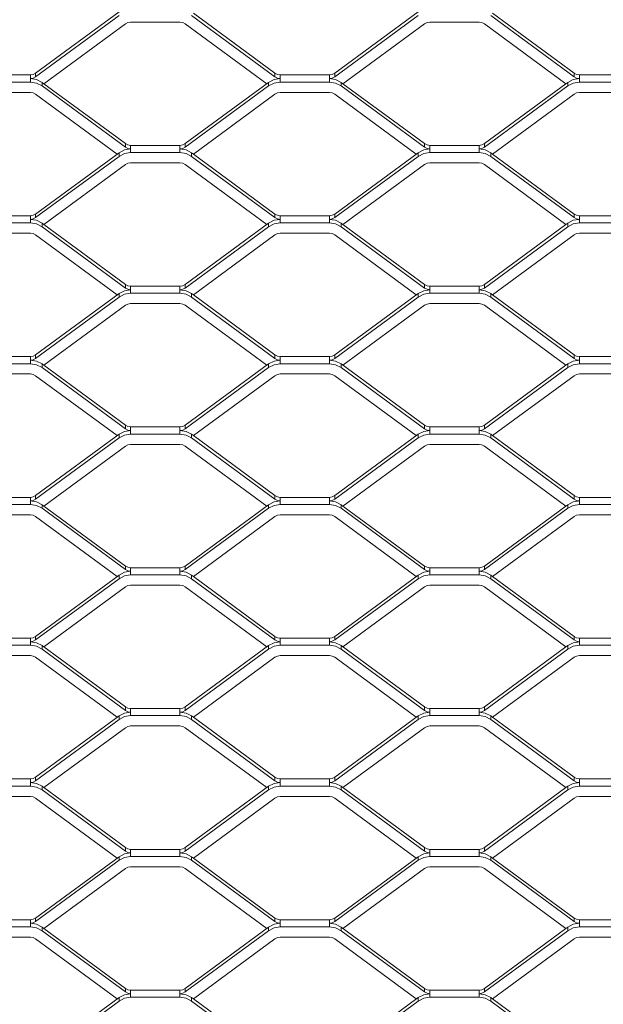
# Model space of a CAD drawing. Units: millimetres. Extents: x -212 to 13929, y 245 to 7156.
# Drawn here: x 12067 to 12233, y 1795 to 2075 of the extents above; entities that cross this region are included whole.
import ezdxf

# ---------------------------------------------------------------- set-up
doc = ezdxf.new("R2010")
doc.units = ezdxf.units.MM
doc.header["$LTSCALE"] = 10
doc.header["$PDSIZE"] = -1
for name, color, linetype, lineweight in [('VELOPA-DIM', 2, 'Continuous', 15), ('VELOPA-Dun', 6, 'Continuous', 5), ('VELOPA-FIG25', 4, 'Continuous', 25)]:
    doc.layers.add(name, color=color, linetype=linetype, lineweight=lineweight)
doc.styles.add('2-5TXT', font='arial.ttf')
doc.dimstyles.new('VELOPA', dxfattribs={"dimscale": 0, "dimtxt": 2.5, "dimasz": 2, "dimexe": 1, "dimexo": 1, "dimgap": 1, "dimtad": 1, "dimdec": 0, "dimdsep": 46, "dimtxsty": '2-5TXT', "dimcen": 8, "dimadec": 1, "dimazin": 0, "dimtfac": 1, "dimtdec": 0, "dimtmove": 0, "dimatfit": 3, "dimfxl": 1, "dimtolj": 1, "dimtzin": 0, "dimarcsym": 0})

# ---------------------------------------------------------------- blocks, each defined once
blk = doc.blocks.new('*D9')
at = {"layer": 'DEFPOINTS', "color": 0, "transparency": 16777216}
for p in [(11292.28, 3537.44), (13142.84, 1067.57), (13525.38, 1067.57)]:
    blk.add_point(p, dxfattribs=at)
at = {"layer": 'VELOPA-DIM', "color": 0, "lineweight": -2, "transparency": 16777216}
for p, q in [((11322.28, 3537.44), (13555.38, 3537.44)), ((13525.38, 3477.44), (13525.38, 1127.57)), ((13172.84, 1067.57), (13555.38, 1067.57))]:
    blk.add_line(p, q, dxfattribs=at)
at = {"layer": 'VELOPA-DIM', "color": 0, "transparency": 16777216}
for points in [[(13515.38, 3477.44), (13535.38, 3477.44), (13525.38, 3537.44)], [(13515.38, 1127.57), (13535.38, 1127.57), (13525.38, 1067.57)]]:
    blk.add_solid(points, dxfattribs=at)
at = {"layer": 'VELOPA-DIM', "color": 0, "transparency": 16777216, "insert": (13457.09, 2302.5), "char_height": 75, "attachment_point": 5, "rotation": 90, "style": '2-5TXT'}
blk.add_mtext('\\A1;%%P2450', dxfattribs=at)
blk = doc.blocks.new('*D10')
at = {"layer": 'DEFPOINTS', "color": 0, "transparency": 16777216}
for p in [(10609.96, 2497.04), (13379.84, 1761.92), (13379.84, 858.25)]:
    blk.add_point(p, dxfattribs=at)
at = {"layer": 'VELOPA-DIM', "color": 0, "lineweight": -2, "transparency": 16777216}
for p, q in [((10609.96, 2467.04), (10609.96, 828.25)), ((13379.84, 1731.92), (13379.84, 828.25)), ((10669.96, 858.25), (13319.84, 858.25))]:
    blk.add_line(p, q, dxfattribs=at)
at = {"layer": 'VELOPA-DIM', "color": 0, "transparency": 16777216}
for points in [[(10669.96, 868.25), (10669.96, 848.25), (10609.96, 858.25)], [(13319.84, 868.25), (13319.84, 848.25), (13379.84, 858.25)]]:
    blk.add_solid(points, dxfattribs=at)
at = {"layer": 'VELOPA-DIM', "color": 0, "transparency": 16777216, "insert": (11994.9, 926.54), "char_height": 75, "attachment_point": 5, "style": '2-5TXT'}
blk.add_mtext('\\A1;2770', dxfattribs=at)

msp = doc.modelspace()

# ---------------------------------------------------------------- linework, layer by layer
at = {"layer": 'VELOPA-Dun', "linetype": 'Continuous'}
for p, q in [((12071.35, 2059.53), (12095.03, 2076.95)), ((12071.35, 2058.52), (12095.03, 2075.93)), ((12115.66, 2075.93), (12139.34, 2058.52)), ((12116.17, 2076.57), (12139.34, 2059.53)), ((12156.35, 2059.53), (12180.03, 2076.95)), ((12156.35, 2058.52), (12180.03, 2075.93)), ((12200.66, 2075.93), (12224.34, 2058.52)), ((12201.17, 2076.57), (12224.34, 2059.53)), ((12073.67, 2056.57), (12096.84, 2073.6)), ((12112.34, 2074.09), (12098.34, 2074.09)), ((12113.85, 2073.6), (12137.01, 2056.57)), ((12158.67, 2056.57), (12181.84, 2073.6)), ((12197.34, 2074.09), (12183.34, 2074.09)), ((12198.85, 2073.6), (12222.01, 2056.57)), ((12055.84, 2059.04), (12069.84, 2059.04)), ((12069.84, 2059.04), (12069.84, 2057.02)), ((12071.35, 2059.53), (12071.35, 2058.52)), ((12139.34, 2058.52), (12139.34, 2059.53)), ((12140.84, 2057.02), (12140.84, 2059.04)), ((12140.84, 2059.04), (12154.84, 2059.04)), ((12154.84, 2059.04), (12154.84, 2057.02)), ((12156.35, 2059.53), (12156.35, 2058.52)), ((12224.34, 2058.52), (12224.34, 2059.53)), ((12225.84, 2057.02), (12225.84, 2059.04)), ((12225.84, 2059.04), (12239.84, 2059.04)), ((12069.84, 2057.02), (12055.84, 2057.02)), ((12073.67, 2056.57), (12073.16, 2056.95)), ((12073.16, 2055.93), (12073.16, 2056.95)), ((12096.84, 2039.53), (12073.67, 2056.57)), ((12137.53, 2056.95), (12113.85, 2039.53)), ((12137.53, 2056.95), (12137.53, 2055.93)), ((12154.84, 2057.02), (12140.84, 2057.02)), ((12158.67, 2056.57), (12158.16, 2056.95)), ((12158.16, 2055.93), (12158.16, 2056.95)), ((12181.84, 2039.53), (12158.67, 2056.57)), ((12222.01, 2056.57), (12198.85, 2039.53)), ((12222.53, 2056.95), (12222.01, 2056.57)), ((12222.53, 2056.95), (12222.53, 2055.93)), ((12239.84, 2057.02), (12225.84, 2057.02)), ((12055.84, 2054.09), (12069.84, 2054.09)), ((12094.51, 2036.57), (12071.35, 2053.6)), ((12096.84, 2038.52), (12073.16, 2055.93)), ((12137.53, 2055.93), (12113.85, 2038.52)), ((12139.34, 2053.6), (12116.17, 2036.57)), ((12140.84, 2054.09), (12154.84, 2054.09)), ((12179.51, 2036.57), (12156.35, 2053.6)), ((12181.84, 2038.52), (12158.16, 2055.93)), ((12222.53, 2055.93), (12198.85, 2038.52)), ((12224.34, 2053.6), (12201.17, 2036.57)), ((12225.84, 2054.09), (12239.84, 2054.09)), ((12096.84, 2038.52), (12096.84, 2039.53)), ((12113.85, 2039.53), (12113.85, 2038.52)), ((12181.84, 2038.52), (12181.84, 2039.53)), ((12198.85, 2039.53), (12198.85, 2038.52)), ((12071.35, 2019.53), (12095.03, 2036.95)), ((12095.03, 2035.93), (12095.03, 2036.95)), ((12112.34, 2039.04), (12098.34, 2039.04)), ((12098.34, 2037.02), (12098.34, 2039.04)), ((12098.34, 2037.02), (12112.34, 2037.02)), ((12112.34, 2039.04), (12112.34, 2037.02)), ((12115.66, 2036.95), (12115.66, 2035.93)), ((12115.66, 2036.95), (12116.17, 2036.57)), ((12116.17, 2036.57), (12139.34, 2019.53)), ((12156.35, 2019.53), (12180.03, 2036.95)), ((12180.03, 2035.93), (12180.03, 2036.95)), ((12197.34, 2039.04), (12183.34, 2039.04)), ((12183.34, 2037.02), (12183.34, 2039.04)), ((12183.34, 2037.02), (12197.34, 2037.02)), ((12197.34, 2039.04), (12197.34, 2037.02)), ((12200.66, 2036.95), (12200.66, 2035.93)), ((12200.66, 2036.95), (12201.17, 2036.57)), ((12201.17, 2036.57), (12224.34, 2019.53)), ((12071.35, 2018.52), (12095.03, 2035.93)), ((12112.34, 2034.09), (12098.34, 2034.09)), ((12115.66, 2035.93), (12139.34, 2018.52)), ((12156.35, 2018.52), (12180.03, 2035.93)), ((12197.34, 2034.09), (12183.34, 2034.09)), ((12200.66, 2035.93), (12224.34, 2018.52)), ((12073.67, 2016.57), (12096.84, 2033.6)), ((12113.85, 2033.6), (12137.01, 2016.57)), ((12158.67, 2016.57), (12181.84, 2033.6)), ((12198.85, 2033.6), (12222.01, 2016.57)), ((12055.84, 2019.04), (12069.84, 2019.04)), ((12069.84, 2017.02), (12055.84, 2017.02)), ((12069.84, 2019.04), (12069.84, 2017.02)), ((12071.35, 2019.53), (12071.35, 2018.52)), ((12073.67, 2016.57), (12073.16, 2016.95)), ((12073.16, 2015.93), (12073.16, 2016.95)), ((12137.53, 2016.95), (12113.85, 1999.53)), ((12137.53, 2016.95), (12137.53, 2015.93)), ((12139.34, 2018.52), (12139.34, 2019.53)), ((12140.84, 2017.02), (12140.84, 2019.04)), ((12140.84, 2019.04), (12154.84, 2019.04)), ((12154.84, 2017.02), (12140.84, 2017.02)), ((12154.84, 2019.04), (12154.84, 2017.02)), ((12156.35, 2019.53), (12156.35, 2018.52)), ((12158.67, 2016.57), (12158.16, 2016.95)), ((12158.16, 2015.93), (12158.16, 2016.95)), ((12222.53, 2016.95), (12222.01, 2016.57)), ((12222.53, 2016.95), (12222.53, 2015.93)), ((12224.34, 2018.52), (12224.34, 2019.53)), ((12225.84, 2017.02), (12225.84, 2019.04)), ((12225.84, 2019.04), (12239.84, 2019.04)), ((12239.84, 2017.02), (12225.84, 2017.02)), ((12096.84, 1998.52), (12073.16, 2015.93)), ((12096.84, 1999.53), (12073.67, 2016.57)), ((12137.53, 2015.93), (12113.85, 1998.52)), ((12181.84, 1998.52), (12158.16, 2015.93)), ((12181.84, 1999.53), (12158.67, 2016.57)), ((12222.01, 2016.57), (12198.85, 1999.53)), ((12222.53, 2015.93), (12198.85, 1998.52)), ((12055.84, 2014.09), (12069.84, 2014.09)), ((12094.51, 1996.57), (12071.35, 2013.6)), ((12139.34, 2013.6), (12116.17, 1996.57)), ((12140.84, 2014.09), (12154.84, 2014.09)), ((12179.51, 1996.57), (12156.35, 2013.6)), ((12224.34, 2013.6), (12201.17, 1996.57)), ((12225.84, 2014.09), (12239.84, 2014.09)), ((12096.84, 1998.52), (12096.84, 1999.53)), ((12098.34, 1997.02), (12098.34, 1999.04)), ((12112.34, 1999.04), (12098.34, 1999.04)), ((12112.34, 1999.04), (12112.34, 1997.02)), ((12113.85, 1999.53), (12113.85, 1998.52)), ((12181.84, 1998.52), (12181.84, 1999.53)), ((12197.34, 1999.04), (12183.34, 1999.04)), ((12183.34, 1997.02), (12183.34, 1999.04)), ((12197.34, 1999.04), (12197.34, 1997.02)), ((12198.85, 1999.53), (12198.85, 1998.52)), ((12071.35, 1979.53), (12095.03, 1996.95)), ((12071.35, 1978.52), (12095.03, 1995.93)), ((12095.03, 1995.93), (12095.03, 1996.95)), ((12098.34, 1997.02), (12112.34, 1997.02)), ((12115.66, 1996.95), (12115.66, 1995.93)), ((12115.66, 1996.95), (12116.17, 1996.57)), ((12115.66, 1995.93), (12139.34, 1978.52)), ((12116.17, 1996.57), (12139.34, 1979.53)), ((12156.35, 1979.53), (12180.03, 1996.95)), ((12156.35, 1978.52), (12180.03, 1995.93)), ((12180.03, 1995.93), (12180.03, 1996.95)), ((12183.34, 1997.02), (12197.34, 1997.02)), ((12200.66, 1996.95), (12200.66, 1995.93)), ((12200.66, 1996.95), (12201.17, 1996.57)), ((12200.66, 1995.93), (12224.34, 1978.52)), ((12201.17, 1996.57), (12224.34, 1979.53)), ((12073.67, 1976.57), (12096.84, 1993.6)), ((12112.34, 1994.09), (12098.34, 1994.09)), ((12113.85, 1993.6), (12137.01, 1976.57)), ((12158.67, 1976.57), (12181.84, 1993.6)), ((12197.34, 1994.09), (12183.34, 1994.09)), ((12198.85, 1993.6), (12222.01, 1976.57)), ((12055.84, 1979.04), (12069.84, 1979.04)), ((12069.84, 1979.04), (12069.84, 1977.02)), ((12071.35, 1979.53), (12071.35, 1978.52)), ((12139.34, 1978.52), (12139.34, 1979.53)), ((12140.84, 1977.02), (12140.84, 1979.04)), ((12140.84, 1979.04), (12154.84, 1979.04)), ((12154.84, 1979.04), (12154.84, 1977.02)), ((12156.35, 1979.53), (12156.35, 1978.52)), ((12224.34, 1978.52), (12224.34, 1979.53)), ((12225.84, 1977.02), (12225.84, 1979.04)), ((12225.84, 1979.04), (12239.84, 1979.04)), ((12069.84, 1977.02), (12055.84, 1977.02)), ((12073.67, 1976.57), (12073.16, 1976.95)), ((12073.16, 1975.93), (12073.16, 1976.95)), ((12096.84, 1958.52), (12073.16, 1975.93)), ((12096.84, 1959.53), (12073.67, 1976.57)), ((12137.53, 1976.95), (12113.85, 1959.53)), ((12137.53, 1975.93), (12113.85, 1958.52)), ((12137.53, 1976.95), (12137.53, 1975.93)), ((12154.84, 1977.02), (12140.84, 1977.02)), ((12181.84, 1959.53), (12158.16, 1976.95)), ((12158.16, 1975.93), (12158.16, 1976.95)), ((12181.84, 1958.52), (12158.16, 1975.93)), ((12222.01, 1976.57), (12198.85, 1959.53)), ((12222.53, 1975.93), (12198.85, 1958.52)), ((12222.53, 1976.95), (12222.01, 1976.57)), ((12222.53, 1976.95), (12222.53, 1975.93)), ((12239.84, 1977.02), (12225.84, 1977.02)), ((12055.84, 1974.09), (12069.84, 1974.09)), ((12094.51, 1956.57), (12071.35, 1973.6)), ((12139.34, 1973.6), (12116.17, 1956.57)), ((12140.84, 1974.09), (12154.84, 1974.09)), ((12179.51, 1956.57), (12156.35, 1973.6)), ((12224.34, 1973.6), (12201.17, 1956.57)), ((12225.84, 1974.09), (12239.84, 1974.09)), ((12096.84, 1958.52), (12096.84, 1959.53)), ((12112.34, 1959.04), (12098.34, 1959.04)), ((12098.34, 1957.02), (12098.34, 1959.04)), ((12112.34, 1959.04), (12112.34, 1957.02)), ((12113.85, 1959.53), (12113.85, 1958.52)), ((12181.84, 1958.52), (12181.84, 1959.53)), ((12197.34, 1959.04), (12183.34, 1959.04)), ((12183.34, 1957.02), (12183.34, 1959.04)), ((12197.34, 1959.04), (12197.34, 1957.02)), ((12198.85, 1959.53), (12198.85, 1958.52)), ((12071.35, 1939.53), (12095.03, 1956.95)), ((12071.35, 1938.52), (12095.03, 1955.93)), ((12095.03, 1955.93), (12095.03, 1956.95)), ((12098.34, 1957.02), (12112.34, 1957.02)), ((12115.66, 1956.95), (12115.66, 1955.93)), ((12115.66, 1956.95), (12116.17, 1956.57)), ((12115.66, 1955.93), (12139.34, 1938.52)), ((12116.17, 1956.57), (12139.34, 1939.53)), ((12156.35, 1939.53), (12180.03, 1956.95)), ((12156.35, 1938.52), (12180.03, 1955.93)), ((12180.03, 1955.93), (12180.03, 1956.95)), ((12183.34, 1957.02), (12197.34, 1957.02)), ((12200.66, 1956.95), (12200.66, 1955.93)), ((12200.66, 1956.95), (12201.17, 1956.57)), ((12200.66, 1955.93), (12224.34, 1938.52)), ((12201.17, 1956.57), (12224.34, 1939.53)), ((12073.67, 1936.57), (12096.84, 1953.6)), ((12112.34, 1954.09), (12098.34, 1954.09)), ((12113.85, 1953.6), (12137.01, 1936.57)), ((12158.67, 1936.57), (12181.84, 1953.6)), ((12197.34, 1954.09), (12183.34, 1954.09)), ((12198.85, 1953.6), (12222.01, 1936.57)), ((12055.84, 1939.04), (12069.84, 1939.04)), ((12069.84, 1939.04), (12069.84, 1937.02)), ((12071.35, 1939.53), (12071.35, 1938.52)), ((12139.34, 1938.52), (12139.34, 1939.53)), ((12140.84, 1937.02), (12140.84, 1939.04)), ((12140.84, 1939.04), (12154.84, 1939.04)), ((12154.84, 1939.04), (12154.84, 1937.02)), ((12156.35, 1939.53), (12156.35, 1938.52)), ((12224.34, 1938.52), (12224.34, 1939.53)), ((12225.84, 1937.02), (12225.84, 1939.04)), ((12225.84, 1939.04), (12239.84, 1939.04)), ((12069.84, 1937.02), (12055.84, 1937.02)), ((12073.67, 1936.57), (12073.16, 1936.95)), ((12073.16, 1935.93), (12073.16, 1936.95)), ((12096.84, 1918.52), (12073.16, 1935.93)), ((12096.84, 1919.53), (12073.67, 1936.57)), ((12137.53, 1936.95), (12113.85, 1919.53)), ((12137.53, 1935.93), (12113.85, 1918.52)), ((12137.53, 1936.95), (12137.53, 1935.93)), ((12154.84, 1937.02), (12140.84, 1937.02)), ((12158.67, 1936.57), (12158.16, 1936.95)), ((12158.16, 1935.93), (12158.16, 1936.95)), ((12181.84, 1918.52), (12158.16, 1935.93)), ((12181.84, 1919.53), (12158.67, 1936.57)), ((12222.01, 1936.57), (12198.85, 1919.53)), ((12222.53, 1935.93), (12198.85, 1918.52)), ((12222.53, 1936.95), (12222.01, 1936.57)), ((12222.53, 1936.95), (12222.53, 1935.93)), ((12239.84, 1937.02), (12225.84, 1937.02)), ((12055.84, 1934.09), (12069.84, 1934.09)), ((12094.51, 1916.57), (12071.35, 1933.6)), ((12139.34, 1933.6), (12116.17, 1916.57)), ((12140.84, 1934.09), (12154.84, 1934.09)), ((12179.51, 1916.57), (12156.35, 1933.6)), ((12224.34, 1933.6), (12201.17, 1916.57)), ((12225.84, 1934.09), (12239.84, 1934.09)), ((12096.84, 1918.52), (12096.84, 1919.53)), ((12098.34, 1917.02), (12098.34, 1919.04)), ((12112.34, 1919.04), (12098.34, 1919.04)), ((12112.34, 1919.04), (12112.34, 1917.02)), ((12113.85, 1919.53), (12113.85, 1918.52)), ((12181.84, 1918.52), (12181.84, 1919.53)), ((12197.34, 1919.04), (12183.34, 1919.04)), ((12183.34, 1917.02), (12183.34, 1919.04)), ((12197.34, 1919.04), (12197.34, 1917.02)), ((12198.85, 1919.53), (12198.85, 1918.52)), ((12071.35, 1899.53), (12095.03, 1916.95)), ((12095.03, 1915.93), (12095.03, 1916.95)), ((12098.34, 1917.02), (12112.34, 1917.02)), ((12115.66, 1916.95), (12115.66, 1915.93)), ((12115.66, 1916.95), (12116.17, 1916.57)), ((12116.17, 1916.57), (12139.34, 1899.53)), ((12156.35, 1899.53), (12180.03, 1916.95)), ((12180.03, 1915.93), (12180.03, 1916.95)), ((12183.34, 1917.02), (12197.34, 1917.02)), ((12200.66, 1916.95), (12200.66, 1915.93)), ((12200.66, 1916.95), (12201.17, 1916.57)), ((12201.17, 1916.57), (12224.34, 1899.53)), ((12071.35, 1898.52), (12095.03, 1915.93)), ((12073.67, 1896.57), (12096.84, 1913.6)), ((12112.34, 1914.09), (12098.34, 1914.09)), ((12113.85, 1913.6), (12137.01, 1896.57)), ((12115.66, 1915.93), (12139.34, 1898.52)), ((12156.35, 1898.52), (12180.03, 1915.93)), ((12158.67, 1896.57), (12181.84, 1913.6)), ((12197.34, 1914.09), (12183.34, 1914.09)), ((12198.85, 1913.6), (12222.01, 1896.57)), ((12200.66, 1915.93), (12224.34, 1898.52)), ((12071.35, 1899.53), (12071.35, 1898.52)), ((12139.34, 1898.52), (12139.34, 1899.53)), ((12156.35, 1899.53), (12156.35, 1898.52)), ((12224.34, 1898.52), (12224.34, 1899.53)), ((12055.84, 1899.04), (12069.84, 1899.04)), ((12069.84, 1897.02), (12055.84, 1897.02)), ((12069.84, 1899.04), (12069.84, 1897.02)), ((12073.67, 1896.57), (12073.16, 1896.95)), ((12073.16, 1895.93), (12073.16, 1896.95)), ((12137.53, 1896.95), (12113.85, 1879.53)), ((12137.53, 1896.95), (12137.53, 1895.93)), ((12140.84, 1897.02), (12140.84, 1899.04)), ((12140.84, 1899.04), (12154.84, 1899.04)), ((12154.84, 1897.02), (12140.84, 1897.02)), ((12154.84, 1899.04), (12154.84, 1897.02)), ((12181.84, 1879.53), (12158.16, 1896.95)), ((12158.16, 1895.93), (12158.16, 1896.95)), ((12222.53, 1896.95), (12222.01, 1896.57)), ((12222.53, 1896.95), (12222.53, 1895.93)), ((12225.84, 1897.02), (12225.84, 1899.04)), ((12225.84, 1899.04), (12239.84, 1899.04)), ((12239.84, 1897.02), (12225.84, 1897.02)), ((12055.84, 1894.09), (12069.84, 1894.09)), ((12096.84, 1878.52), (12073.16, 1895.93)), ((12096.84, 1879.53), (12073.67, 1896.57)), ((12137.53, 1895.93), (12113.85, 1878.52)), ((12140.84, 1894.09), (12154.84, 1894.09)), ((12181.84, 1878.52), (12158.16, 1895.93)), ((12222.01, 1896.57), (12198.85, 1879.53)), ((12222.53, 1895.93), (12198.85, 1878.52)), ((12225.84, 1894.09), (12239.84, 1894.09)), ((12094.51, 1876.57), (12071.35, 1893.6)), ((12139.34, 1893.6), (12116.17, 1876.57)), ((12179.51, 1876.57), (12156.35, 1893.6)), ((12224.34, 1893.6), (12201.17, 1876.57)), ((12096.84, 1878.52), (12096.84, 1879.53)), ((12112.34, 1879.04), (12098.34, 1879.04)), ((12098.34, 1877.02), (12098.34, 1879.04)), ((12112.34, 1879.04), (12112.34, 1877.02)), ((12113.85, 1879.53), (12113.85, 1878.52)), ((12181.84, 1878.52), (12181.84, 1879.53)), ((12197.34, 1879.04), (12183.34, 1879.04)), ((12183.34, 1877.02), (12183.34, 1879.04)), ((12197.34, 1879.04), (12197.34, 1877.02)), ((12198.85, 1879.53), (12198.85, 1878.52)), ((12071.35, 1859.53), (12095.03, 1876.95)), ((12071.35, 1858.52), (12095.03, 1875.93)), ((12095.03, 1875.93), (12095.03, 1876.95)), ((12098.34, 1877.02), (12112.34, 1877.02)), ((12115.66, 1876.95), (12115.66, 1875.93)), ((12115.66, 1876.95), (12116.17, 1876.57)), ((12115.66, 1875.93), (12139.34, 1858.52)), ((12116.17, 1876.57), (12139.34, 1859.53)), ((12156.35, 1859.53), (12180.03, 1876.95)), ((12156.35, 1858.52), (12180.03, 1875.93)), ((12180.03, 1875.93), (12180.03, 1876.95)), ((12183.34, 1877.02), (12197.34, 1877.02)), ((12200.66, 1876.95), (12200.66, 1875.93)), ((12200.66, 1876.95), (12201.17, 1876.57)), ((12200.66, 1875.93), (12224.34, 1858.52)), ((12201.17, 1876.57), (12224.34, 1859.53)), ((12073.67, 1856.57), (12096.84, 1873.6)), ((12112.34, 1874.09), (12098.34, 1874.09)), ((12113.85, 1873.6), (12137.01, 1856.57)), ((12158.67, 1856.57), (12181.84, 1873.6)), ((12197.34, 1874.09), (12183.34, 1874.09)), ((12198.85, 1873.6), (12222.01, 1856.57)), ((12055.84, 1859.04), (12069.84, 1859.04)), ((12069.84, 1859.04), (12069.84, 1857.02)), ((12071.35, 1859.53), (12071.35, 1858.52)), ((12139.34, 1858.52), (12139.34, 1859.53)), ((12140.84, 1857.02), (12140.84, 1859.04)), ((12140.84, 1859.04), (12154.84, 1859.04)), ((12154.84, 1859.04), (12154.84, 1857.02)), ((12156.35, 1859.53), (12156.35, 1858.52)), ((12224.34, 1858.52), (12224.34, 1859.53)), ((12225.84, 1857.02), (12225.84, 1859.04)), ((12225.84, 1859.04), (12239.84, 1859.04)), ((12069.84, 1857.02), (12055.84, 1857.02)), ((12073.67, 1856.57), (12073.16, 1856.95)), ((12073.16, 1855.93), (12073.16, 1856.95)), ((12096.84, 1838.52), (12073.16, 1855.93)), ((12096.84, 1839.53), (12073.67, 1856.57)), ((12137.53, 1856.95), (12113.85, 1839.53)), ((12137.53, 1855.93), (12113.85, 1838.52)), ((12137.53, 1856.95), (12137.53, 1855.93)), ((12154.84, 1857.02), (12140.84, 1857.02)), ((12158.67, 1856.57), (12158.16, 1856.95)), ((12158.16, 1855.93), (12158.16, 1856.95)), ((12181.84, 1838.52), (12158.16, 1855.93)), ((12181.84, 1839.53), (12158.67, 1856.57)), ((12222.01, 1856.57), (12198.85, 1839.53)), ((12222.53, 1855.93), (12198.85, 1838.52)), ((12222.53, 1856.95), (12222.01, 1856.57)), ((12222.53, 1856.95), (12222.53, 1855.93)), ((12239.84, 1857.02), (12225.84, 1857.02)), ((12055.84, 1854.09), (12069.84, 1854.09)), ((12094.51, 1836.57), (12071.35, 1853.6)), ((12139.34, 1853.6), (12116.17, 1836.57)), ((12140.84, 1854.09), (12154.84, 1854.09)), ((12179.51, 1836.57), (12156.35, 1853.6)), ((12224.34, 1853.6), (12201.17, 1836.57)), ((12225.84, 1854.09), (12239.84, 1854.09)), ((12096.84, 1838.52), (12096.84, 1839.53)), ((12098.34, 1839.04), (12098.34, 1837.02)), ((12112.34, 1839.04), (12098.34, 1839.04)), ((12112.34, 1839.04), (12112.34, 1837.02)), ((12113.85, 1839.53), (12113.85, 1838.52)), ((12181.84, 1838.52), (12181.84, 1839.53)), ((12197.34, 1839.04), (12183.34, 1839.04)), ((12183.34, 1837.02), (12183.34, 1839.04)), ((12197.34, 1839.04), (12197.34, 1837.02)), ((12198.85, 1839.53), (12198.85, 1838.52)), ((12095.03, 1836.95), (12071.35, 1819.53)), ((12071.35, 1818.52), (12095.03, 1835.93)), ((12095.03, 1836.95), (12095.03, 1835.93)), ((12098.34, 1837.02), (12112.34, 1837.02)), ((12115.66, 1836.95), (12115.66, 1835.93)), ((12115.66, 1836.95), (12116.17, 1836.57)), ((12115.66, 1835.93), (12139.34, 1818.52)), ((12116.17, 1836.57), (12139.34, 1819.53)), ((12156.35, 1819.53), (12180.03, 1836.95)), ((12156.35, 1818.52), (12180.03, 1835.93)), ((12180.03, 1835.93), (12180.03, 1836.95)), ((12183.34, 1837.02), (12197.34, 1837.02)), ((12200.66, 1836.95), (12200.66, 1835.93)), ((12200.66, 1836.95), (12201.17, 1836.57)), ((12200.66, 1835.93), (12224.34, 1818.52)), ((12201.17, 1836.57), (12224.34, 1819.53)), ((12096.84, 1833.6), (12073.67, 1816.57)), ((12112.34, 1834.09), (12098.34, 1834.09)), ((12113.85, 1833.6), (12137.01, 1816.57)), ((12158.67, 1816.57), (12181.84, 1833.6)), ((12197.34, 1834.09), (12183.34, 1834.09)), ((12198.85, 1833.6), (12222.01, 1816.57)), ((12055.84, 1819.04), (12069.84, 1819.04)), ((12069.84, 1819.04), (12069.84, 1817.02)), ((12071.35, 1819.53), (12071.35, 1818.52)), ((12139.34, 1818.52), (12139.34, 1819.53)), ((12140.84, 1817.02), (12140.84, 1819.04)), ((12140.84, 1819.04), (12154.84, 1819.04)), ((12154.84, 1819.04), (12154.84, 1817.02)), ((12156.35, 1819.53), (12156.35, 1818.52)), ((12224.34, 1818.52), (12224.34, 1819.53)), ((12225.84, 1817.02), (12225.84, 1819.04)), ((12225.84, 1819.04), (12239.84, 1819.04)), ((12069.84, 1817.02), (12055.84, 1817.02)), ((12073.67, 1816.57), (12073.16, 1816.95)), ((12073.16, 1815.93), (12073.16, 1816.95)), ((12096.84, 1798.52), (12073.16, 1815.93)), ((12096.84, 1799.53), (12073.67, 1816.57)), ((12113.85, 1799.53), (12137.53, 1816.95)), ((12137.53, 1815.93), (12113.85, 1798.52)), ((12137.53, 1816.95), (12137.53, 1815.93)), ((12154.84, 1817.02), (12140.84, 1817.02)), ((12181.84, 1799.53), (12158.16, 1816.95)), ((12158.16, 1815.93), (12158.16, 1816.95)), ((12181.84, 1798.52), (12158.16, 1815.93)), ((12222.01, 1816.57), (12198.85, 1799.53)), ((12222.53, 1815.93), (12198.85, 1798.52)), ((12222.53, 1816.95), (12222.01, 1816.57)), ((12222.53, 1816.95), (12222.53, 1815.93)), ((12239.84, 1817.02), (12225.84, 1817.02)), ((12055.84, 1814.09), (12069.84, 1814.09)), ((12094.51, 1796.57), (12071.35, 1813.6)), ((12116.17, 1796.57), (12139.34, 1813.6)), ((12140.84, 1814.09), (12154.84, 1814.09)), ((12179.51, 1796.57), (12156.35, 1813.6)), ((12224.34, 1813.6), (12201.17, 1796.57)), ((12225.84, 1814.09), (12239.84, 1814.09)), ((12096.84, 1798.52), (12096.84, 1799.53)), ((12112.34, 1799.04), (12098.34, 1799.04)), ((12098.34, 1799.04), (12098.34, 1797.02)), ((12112.34, 1799.04), (12112.34, 1797.02)), ((12113.85, 1799.53), (12113.85, 1798.52)), ((12181.84, 1798.52), (12181.84, 1799.53)), ((12197.34, 1799.04), (12183.34, 1799.04)), ((12183.34, 1799.04), (12183.34, 1797.02)), ((12197.34, 1799.04), (12197.34, 1797.02)), ((12198.85, 1799.53), (12198.85, 1798.52)), ((12095.03, 1796.95), (12071.35, 1779.53)), ((12071.35, 1778.52), (12095.03, 1795.93)), ((12095.03, 1796.95), (12095.03, 1795.93)), ((12098.34, 1797.02), (12112.34, 1797.02)), ((12115.66, 1796.95), (12115.66, 1795.93)), ((12115.66, 1796.95), (12116.17, 1796.57)), ((12115.66, 1795.93), (12139.34, 1778.52)), ((12116.17, 1796.57), (12139.34, 1779.53)), ((12180.03, 1796.95), (12156.35, 1779.53)), ((12156.35, 1778.52), (12180.03, 1795.93)), ((12180.03, 1796.95), (12180.03, 1795.93)), ((12183.34, 1797.02), (12197.34, 1797.02)), ((12200.66, 1796.95), (12200.66, 1795.93)), ((12200.66, 1796.95), (12201.17, 1796.57)), ((12200.66, 1795.93), (12224.34, 1778.52)), ((12201.17, 1796.57), (12224.34, 1779.53))]:
    msp.add_line(p, q, dxfattribs=at)
at = {"layer": 'VELOPA-Dun', "linetype": 'Continuous', "flags": 128}
for points in [[(12096.84, 2073.6), (12097.55, 2073.97), (12098.34, 2074.09)], [(12112.34, 2074.09), (12113.14, 2073.97), (12113.85, 2073.6)], [(12181.84, 2073.6), (12182.55, 2073.97), (12183.34, 2074.09)], [(12197.34, 2074.09), (12198.14, 2073.97), (12198.85, 2073.6)], [(12069.84, 2059.04), (12070.64, 2059.17), (12071.35, 2059.53)], [(12139.34, 2059.53), (12140.05, 2059.17), (12140.84, 2059.04)], [(12154.84, 2059.04), (12155.64, 2059.17), (12156.35, 2059.53)], [(12224.34, 2059.53), (12225.05, 2059.17), (12225.84, 2059.04)], [(12069.84, 2058.03), (12070.64, 2058.15), (12071.35, 2058.52)], [(12073.16, 2056.95), (12071.59, 2057.75), (12069.84, 2058.03)], [(12073.16, 2055.93), (12071.59, 2056.74), (12069.84, 2057.02)], [(12140.84, 2058.03), (12139.1, 2057.75), (12137.53, 2056.95)], [(12140.84, 2057.02), (12139.1, 2056.74), (12137.53, 2055.93)], [(12139.34, 2058.52), (12140.05, 2058.15), (12140.84, 2058.03)], [(12154.84, 2058.03), (12155.64, 2058.15), (12156.35, 2058.52)], [(12158.16, 2056.95), (12156.59, 2057.75), (12154.84, 2058.03)], [(12158.16, 2055.93), (12156.59, 2056.74), (12154.84, 2057.02)], [(12225.84, 2058.03), (12224.1, 2057.75), (12222.53, 2056.95)], [(12225.84, 2057.02), (12224.1, 2056.74), (12222.53, 2055.93)], [(12224.34, 2058.52), (12225.05, 2058.15), (12225.84, 2058.03)], [(12069.84, 2054.09), (12070.64, 2053.97), (12071.35, 2053.6)], [(12139.34, 2053.6), (12140.05, 2053.97), (12140.84, 2054.09)], [(12154.84, 2054.09), (12155.64, 2053.97), (12156.35, 2053.6)], [(12224.34, 2053.6), (12225.05, 2053.97), (12225.84, 2054.09)], [(12098.34, 2039.04), (12097.55, 2039.17), (12096.84, 2039.53)], [(12113.85, 2039.53), (12113.14, 2039.17), (12112.34, 2039.04)], [(12183.34, 2039.04), (12182.55, 2039.17), (12181.84, 2039.53)], [(12198.85, 2039.53), (12198.14, 2039.17), (12197.34, 2039.04)], [(12095.03, 2036.95), (12096.6, 2037.75), (12098.34, 2038.03)], [(12095.03, 2035.93), (12096.6, 2036.74), (12098.34, 2037.02)], [(12098.34, 2038.03), (12097.55, 2038.15), (12096.84, 2038.52)], [(12113.85, 2038.52), (12113.14, 2038.15), (12112.34, 2038.03)], [(12112.34, 2038.03), (12114.09, 2037.75), (12115.66, 2036.95)], [(12112.34, 2037.02), (12114.09, 2036.74), (12115.66, 2035.93)], [(12180.03, 2036.95), (12181.6, 2037.75), (12183.34, 2038.03)], [(12180.03, 2035.93), (12181.6, 2036.74), (12183.34, 2037.02)], [(12183.34, 2038.03), (12182.55, 2038.15), (12181.84, 2038.52)], [(12198.85, 2038.52), (12198.14, 2038.15), (12197.34, 2038.03)], [(12197.34, 2038.03), (12199.09, 2037.75), (12200.66, 2036.95)], [(12197.34, 2037.02), (12199.09, 2036.74), (12200.66, 2035.93)], [(12096.84, 2033.6), (12097.55, 2033.97), (12098.34, 2034.09)], [(12112.34, 2034.09), (12113.14, 2033.97), (12113.85, 2033.6)], [(12181.84, 2033.6), (12182.55, 2033.97), (12183.34, 2034.09)], [(12197.34, 2034.09), (12198.14, 2033.97), (12198.85, 2033.6)], [(12069.84, 2019.04), (12070.64, 2019.17), (12071.35, 2019.53)], [(12069.84, 2018.03), (12070.64, 2018.15), (12071.35, 2018.52)], [(12073.16, 2016.95), (12071.59, 2017.75), (12069.84, 2018.03)], [(12073.16, 2015.93), (12071.59, 2016.74), (12069.84, 2017.02)], [(12140.84, 2018.03), (12139.1, 2017.75), (12137.53, 2016.95)], [(12140.84, 2017.02), (12139.1, 2016.74), (12137.53, 2015.93)], [(12139.34, 2019.53), (12140.05, 2019.17), (12140.84, 2019.04)], [(12139.34, 2018.52), (12140.05, 2018.15), (12140.84, 2018.03)], [(12154.84, 2019.04), (12155.64, 2019.17), (12156.35, 2019.53)], [(12154.84, 2018.03), (12155.64, 2018.15), (12156.35, 2018.52)], [(12158.16, 2016.95), (12156.59, 2017.75), (12154.84, 2018.03)], [(12158.16, 2015.93), (12156.59, 2016.74), (12154.84, 2017.02)], [(12225.84, 2018.03), (12224.1, 2017.75), (12222.53, 2016.95)], [(12225.84, 2017.02), (12224.1, 2016.74), (12222.53, 2015.93)], [(12224.34, 2019.53), (12225.05, 2019.17), (12225.84, 2019.04)], [(12224.34, 2018.52), (12225.05, 2018.15), (12225.84, 2018.03)], [(12069.84, 2014.09), (12070.64, 2013.97), (12071.35, 2013.6)], [(12139.34, 2013.6), (12140.05, 2013.97), (12140.84, 2014.09)], [(12154.84, 2014.09), (12155.64, 2013.97), (12156.35, 2013.6)], [(12224.34, 2013.6), (12225.05, 2013.97), (12225.84, 2014.09)], [(12095.03, 1996.95), (12096.6, 1997.75), (12098.34, 1998.03)], [(12098.34, 1999.04), (12097.55, 1999.17), (12096.84, 1999.53)], [(12098.34, 1998.03), (12097.55, 1998.15), (12096.84, 1998.52)], [(12113.85, 1999.53), (12113.14, 1999.17), (12112.34, 1999.04)], [(12113.85, 1998.52), (12113.14, 1998.15), (12112.34, 1998.03)], [(12112.34, 1998.03), (12114.09, 1997.75), (12115.66, 1996.95)], [(12180.03, 1996.95), (12181.6, 1997.75), (12183.34, 1998.03)], [(12183.34, 1999.04), (12182.55, 1999.17), (12181.84, 1999.53)], [(12183.34, 1998.03), (12182.55, 1998.15), (12181.84, 1998.52)], [(12198.85, 1999.53), (12198.14, 1999.17), (12197.34, 1999.04)], [(12198.85, 1998.52), (12198.14, 1998.15), (12197.34, 1998.03)], [(12197.34, 1998.03), (12199.09, 1997.75), (12200.66, 1996.95)], [(12095.03, 1995.93), (12096.6, 1996.74), (12098.34, 1997.02)], [(12112.34, 1997.02), (12114.09, 1996.74), (12115.66, 1995.93)], [(12180.03, 1995.93), (12181.6, 1996.74), (12183.34, 1997.02)], [(12197.34, 1997.02), (12199.09, 1996.74), (12200.66, 1995.93)], [(12096.84, 1993.6), (12097.55, 1993.97), (12098.34, 1994.09)], [(12112.34, 1994.09), (12113.14, 1993.97), (12113.85, 1993.6)], [(12181.84, 1993.6), (12182.55, 1993.97), (12183.34, 1994.09)], [(12197.34, 1994.09), (12198.14, 1993.97), (12198.85, 1993.6)], [(12069.84, 1979.04), (12070.64, 1979.17), (12071.35, 1979.53)], [(12069.84, 1978.03), (12070.64, 1978.15), (12071.35, 1978.52)], [(12073.16, 1976.95), (12071.59, 1977.75), (12069.84, 1978.03)], [(12140.84, 1978.03), (12139.1, 1977.75), (12137.53, 1976.95)], [(12139.34, 1979.53), (12140.05, 1979.17), (12140.84, 1979.04)], [(12139.34, 1978.52), (12140.05, 1978.15), (12140.84, 1978.03)], [(12154.84, 1979.04), (12155.64, 1979.17), (12156.35, 1979.53)], [(12154.84, 1978.03), (12155.64, 1978.15), (12156.35, 1978.52)], [(12158.16, 1976.95), (12156.59, 1977.75), (12154.84, 1978.03)], [(12225.84, 1978.03), (12224.1, 1977.75), (12222.53, 1976.95)], [(12224.34, 1979.53), (12225.05, 1979.17), (12225.84, 1979.04)], [(12224.34, 1978.52), (12225.05, 1978.15), (12225.84, 1978.03)], [(12073.16, 1975.93), (12071.59, 1976.74), (12069.84, 1977.02)], [(12140.84, 1977.02), (12139.1, 1976.74), (12137.53, 1975.93)], [(12158.16, 1975.93), (12156.59, 1976.74), (12154.84, 1977.02)], [(12225.84, 1977.02), (12224.1, 1976.74), (12222.53, 1975.93)], [(12069.84, 1974.09), (12070.64, 1973.97), (12071.35, 1973.6)], [(12139.34, 1973.6), (12140.05, 1973.97), (12140.84, 1974.09)], [(12154.84, 1974.09), (12155.64, 1973.97), (12156.35, 1973.6)], [(12224.34, 1973.6), (12225.05, 1973.97), (12225.84, 1974.09)], [(12098.34, 1959.04), (12097.55, 1959.17), (12096.84, 1959.53)], [(12098.34, 1958.03), (12097.55, 1958.15), (12096.84, 1958.52)], [(12113.85, 1959.53), (12113.14, 1959.17), (12112.34, 1959.04)], [(12113.85, 1958.52), (12113.14, 1958.15), (12112.34, 1958.03)], [(12183.34, 1959.04), (12182.55, 1959.17), (12181.84, 1959.53)], [(12183.34, 1958.03), (12182.55, 1958.15), (12181.84, 1958.52)], [(12198.85, 1959.53), (12198.14, 1959.17), (12197.34, 1959.04)], [(12198.85, 1958.52), (12198.14, 1958.15), (12197.34, 1958.03)], [(12095.03, 1956.95), (12096.6, 1957.75), (12098.34, 1958.03)], [(12095.03, 1955.93), (12096.6, 1956.74), (12098.34, 1957.02)], [(12112.34, 1958.03), (12114.09, 1957.75), (12115.66, 1956.95)], [(12112.34, 1957.02), (12114.09, 1956.74), (12115.66, 1955.93)], [(12180.03, 1956.95), (12181.6, 1957.75), (12183.34, 1958.03)], [(12180.03, 1955.93), (12181.6, 1956.74), (12183.34, 1957.02)], [(12197.34, 1958.03), (12199.09, 1957.75), (12200.66, 1956.95)], [(12197.34, 1957.02), (12199.09, 1956.74), (12200.66, 1955.93)], [(12096.84, 1953.6), (12097.55, 1953.97), (12098.34, 1954.09)], [(12112.34, 1954.09), (12113.14, 1953.97), (12113.85, 1953.6)], [(12181.84, 1953.6), (12182.55, 1953.97), (12183.34, 1954.09)], [(12197.34, 1954.09), (12198.14, 1953.97), (12198.85, 1953.6)], [(12069.84, 1939.04), (12070.64, 1939.17), (12071.35, 1939.53)], [(12139.34, 1939.53), (12140.05, 1939.17), (12140.84, 1939.04)], [(12154.84, 1939.04), (12155.64, 1939.17), (12156.35, 1939.53)], [(12224.34, 1939.53), (12225.05, 1939.17), (12225.84, 1939.04)], [(12069.84, 1938.03), (12070.64, 1938.15), (12071.35, 1938.52)], [(12073.16, 1936.95), (12071.59, 1937.75), (12069.84, 1938.03)], [(12073.16, 1935.93), (12071.59, 1936.74), (12069.84, 1937.02)], [(12140.84, 1938.03), (12139.1, 1937.75), (12137.53, 1936.95)], [(12140.84, 1937.02), (12139.1, 1936.74), (12137.53, 1935.93)], [(12139.34, 1938.52), (12140.05, 1938.15), (12140.84, 1938.03)], [(12154.84, 1938.03), (12155.64, 1938.15), (12156.35, 1938.52)], [(12158.16, 1936.95), (12156.59, 1937.75), (12154.84, 1938.03)], [(12158.16, 1935.93), (12156.59, 1936.74), (12154.84, 1937.02)], [(12225.84, 1938.03), (12224.1, 1937.75), (12222.53, 1936.95)], [(12225.84, 1937.02), (12224.1, 1936.74), (12222.53, 1935.93)], [(12224.34, 1938.52), (12225.05, 1938.15), (12225.84, 1938.03)], [(12069.84, 1934.09), (12070.64, 1933.97), (12071.35, 1933.6)], [(12139.34, 1933.6), (12140.05, 1933.97), (12140.84, 1934.09)], [(12154.84, 1934.09), (12155.64, 1933.97), (12156.35, 1933.6)], [(12224.34, 1933.6), (12225.05, 1933.97), (12225.84, 1934.09)], [(12098.34, 1919.04), (12097.55, 1919.17), (12096.84, 1919.53)], [(12113.85, 1919.53), (12113.14, 1919.17), (12112.34, 1919.04)], [(12183.34, 1919.04), (12182.55, 1919.17), (12181.84, 1919.53)], [(12198.85, 1919.53), (12198.14, 1919.17), (12197.34, 1919.04)], [(12095.03, 1916.95), (12096.6, 1917.75), (12098.34, 1918.03)], [(12095.03, 1915.93), (12096.6, 1916.74), (12098.34, 1917.02)], [(12098.34, 1918.03), (12097.55, 1918.15), (12096.84, 1918.52)], [(12113.85, 1918.52), (12113.14, 1918.15), (12112.34, 1918.03)], [(12112.34, 1918.03), (12114.09, 1917.75), (12115.66, 1916.95)], [(12112.34, 1917.02), (12114.09, 1916.74), (12115.66, 1915.93)], [(12180.03, 1916.95), (12181.6, 1917.75), (12183.34, 1918.03)], [(12180.03, 1915.93), (12181.6, 1916.74), (12183.34, 1917.02)], [(12183.34, 1918.03), (12182.55, 1918.15), (12181.84, 1918.52)], [(12198.85, 1918.52), (12198.14, 1918.15), (12197.34, 1918.03)], [(12197.34, 1918.03), (12199.09, 1917.75), (12200.66, 1916.95)], [(12197.34, 1917.02), (12199.09, 1916.74), (12200.66, 1915.93)], [(12096.84, 1913.6), (12097.55, 1913.97), (12098.34, 1914.09)], [(12112.34, 1914.09), (12113.14, 1913.97), (12113.85, 1913.6)], [(12181.84, 1913.6), (12182.55, 1913.97), (12183.34, 1914.09)], [(12197.34, 1914.09), (12198.14, 1913.97), (12198.85, 1913.6)], [(12069.84, 1899.04), (12070.64, 1899.17), (12071.35, 1899.53)], [(12139.34, 1899.53), (12140.05, 1899.17), (12140.84, 1899.04)], [(12154.84, 1899.04), (12155.64, 1899.17), (12156.35, 1899.53)], [(12224.34, 1899.53), (12225.05, 1899.17), (12225.84, 1899.04)], [(12069.84, 1898.03), (12070.64, 1898.15), (12071.35, 1898.52)], [(12073.16, 1896.95), (12071.59, 1897.75), (12069.84, 1898.03)], [(12073.16, 1895.93), (12071.59, 1896.74), (12069.84, 1897.02)], [(12140.84, 1898.03), (12139.1, 1897.75), (12137.53, 1896.95)], [(12140.84, 1897.02), (12139.1, 1896.74), (12137.53, 1895.93)], [(12139.34, 1898.52), (12140.05, 1898.15), (12140.84, 1898.03)], [(12154.84, 1898.03), (12155.64, 1898.15), (12156.35, 1898.52)], [(12158.16, 1896.95), (12156.59, 1897.75), (12154.84, 1898.03)], [(12158.16, 1895.93), (12156.59, 1896.74), (12154.84, 1897.02)], [(12225.84, 1898.03), (12224.1, 1897.75), (12222.53, 1896.95)], [(12225.84, 1897.02), (12224.1, 1896.74), (12222.53, 1895.93)], [(12224.34, 1898.52), (12225.05, 1898.15), (12225.84, 1898.03)], [(12069.84, 1894.09), (12070.64, 1893.97), (12071.35, 1893.6)], [(12139.34, 1893.6), (12140.05, 1893.97), (12140.84, 1894.09)], [(12154.84, 1894.09), (12155.64, 1893.97), (12156.35, 1893.6)], [(12224.34, 1893.6), (12225.05, 1893.97), (12225.84, 1894.09)], [(12095.03, 1876.95), (12096.6, 1877.75), (12098.34, 1878.03)], [(12098.34, 1879.04), (12097.55, 1879.17), (12096.84, 1879.53)], [(12098.34, 1878.03), (12097.55, 1878.15), (12096.84, 1878.52)], [(12113.85, 1879.53), (12113.14, 1879.17), (12112.34, 1879.04)], [(12113.85, 1878.52), (12113.14, 1878.15), (12112.34, 1878.03)], [(12112.34, 1878.03), (12114.09, 1877.75), (12115.66, 1876.95)], [(12180.03, 1876.95), (12181.6, 1877.75), (12183.34, 1878.03)], [(12183.34, 1879.04), (12182.55, 1879.17), (12181.84, 1879.53)], [(12183.34, 1878.03), (12182.55, 1878.15), (12181.84, 1878.52)], [(12198.85, 1879.53), (12198.14, 1879.17), (12197.34, 1879.04)], [(12198.85, 1878.52), (12198.14, 1878.15), (12197.34, 1878.03)], [(12197.34, 1878.03), (12199.09, 1877.75), (12200.66, 1876.95)], [(12095.03, 1875.93), (12096.6, 1876.74), (12098.34, 1877.02)], [(12112.34, 1877.02), (12114.09, 1876.74), (12115.66, 1875.93)], [(12180.03, 1875.93), (12181.6, 1876.74), (12183.34, 1877.02)], [(12197.34, 1877.02), (12199.09, 1876.74), (12200.66, 1875.93)], [(12096.84, 1873.6), (12097.55, 1873.97), (12098.34, 1874.09)], [(12112.34, 1874.09), (12113.14, 1873.97), (12113.85, 1873.6)], [(12181.84, 1873.6), (12182.55, 1873.97), (12183.34, 1874.09)], [(12197.34, 1874.09), (12198.14, 1873.97), (12198.85, 1873.6)], [(12069.84, 1859.04), (12070.64, 1859.17), (12071.35, 1859.53)], [(12069.84, 1858.03), (12070.64, 1858.15), (12071.35, 1858.52)], [(12073.16, 1856.95), (12071.59, 1857.75), (12069.84, 1858.03)], [(12140.84, 1858.03), (12139.1, 1857.75), (12137.53, 1856.95)], [(12139.34, 1859.53), (12140.05, 1859.17), (12140.84, 1859.04)], [(12139.34, 1858.52), (12140.05, 1858.15), (12140.84, 1858.03)], [(12154.84, 1859.04), (12155.64, 1859.17), (12156.35, 1859.53)], [(12154.84, 1858.03), (12155.64, 1858.15), (12156.35, 1858.52)], [(12158.16, 1856.95), (12156.59, 1857.75), (12154.84, 1858.03)], [(12225.84, 1858.03), (12224.1, 1857.75), (12222.53, 1856.95)], [(12224.34, 1859.53), (12225.05, 1859.17), (12225.84, 1859.04)], [(12224.34, 1858.52), (12225.05, 1858.15), (12225.84, 1858.03)], [(12073.16, 1855.93), (12071.59, 1856.74), (12069.84, 1857.02)], [(12140.84, 1857.02), (12139.1, 1856.74), (12137.53, 1855.93)], [(12158.16, 1855.93), (12156.59, 1856.74), (12154.84, 1857.02)], [(12225.84, 1857.02), (12224.1, 1856.74), (12222.53, 1855.93)], [(12069.84, 1854.09), (12070.64, 1853.97), (12071.35, 1853.6)], [(12139.34, 1853.6), (12140.05, 1853.97), (12140.84, 1854.09)], [(12154.84, 1854.09), (12155.64, 1853.97), (12156.35, 1853.6)], [(12224.34, 1853.6), (12225.05, 1853.97), (12225.84, 1854.09)], [(12095.03, 1836.95), (12096.6, 1837.75), (12098.34, 1838.03)], [(12098.34, 1839.04), (12097.55, 1839.17), (12096.84, 1839.53)], [(12098.34, 1838.03), (12097.55, 1838.15), (12096.84, 1838.52)], [(12113.85, 1839.53), (12113.14, 1839.17), (12112.34, 1839.04)], [(12113.85, 1838.52), (12113.14, 1838.15), (12112.34, 1838.03)], [(12112.34, 1838.03), (12114.09, 1837.75), (12115.66, 1836.95)], [(12180.03, 1836.95), (12181.6, 1837.75), (12183.34, 1838.03)], [(12183.34, 1839.04), (12182.55, 1839.17), (12181.84, 1839.53)], [(12183.34, 1838.03), (12182.55, 1838.15), (12181.84, 1838.52)], [(12198.85, 1839.53), (12198.14, 1839.17), (12197.34, 1839.04)], [(12198.85, 1838.52), (12198.14, 1838.15), (12197.34, 1838.03)], [(12197.34, 1838.03), (12199.09, 1837.75), (12200.66, 1836.95)], [(12095.03, 1835.93), (12096.6, 1836.74), (12098.34, 1837.02)], [(12112.34, 1837.02), (12114.09, 1836.74), (12115.66, 1835.93)], [(12180.03, 1835.93), (12181.6, 1836.74), (12183.34, 1837.02)], [(12197.34, 1837.02), (12199.09, 1836.74), (12200.66, 1835.93)], [(12098.34, 1834.09), (12097.55, 1833.97), (12096.84, 1833.6)], [(12112.34, 1834.09), (12113.14, 1833.97), (12113.85, 1833.6)], [(12181.84, 1833.6), (12182.55, 1833.97), (12183.34, 1834.09)], [(12197.34, 1834.09), (12198.14, 1833.97), (12198.85, 1833.6)], [(12069.84, 1819.04), (12070.64, 1819.17), (12071.35, 1819.53)], [(12069.84, 1818.03), (12070.64, 1818.15), (12071.35, 1818.52)], [(12139.34, 1819.53), (12140.05, 1819.17), (12140.84, 1819.04)], [(12139.34, 1818.52), (12140.05, 1818.15), (12140.84, 1818.03)], [(12154.84, 1819.04), (12155.64, 1819.17), (12156.35, 1819.53)], [(12154.84, 1818.03), (12155.64, 1818.15), (12156.35, 1818.52)], [(12224.34, 1819.53), (12225.05, 1819.17), (12225.84, 1819.04)], [(12224.34, 1818.52), (12225.05, 1818.15), (12225.84, 1818.03)], [(12073.16, 1816.95), (12071.59, 1817.75), (12069.84, 1818.03)], [(12073.16, 1815.93), (12071.59, 1816.74), (12069.84, 1817.02)], [(12140.84, 1818.03), (12139.1, 1817.75), (12137.53, 1816.95)], [(12140.84, 1817.02), (12139.1, 1816.74), (12137.53, 1815.93)], [(12158.16, 1816.95), (12156.59, 1817.75), (12154.84, 1818.03)], [(12158.16, 1815.93), (12156.59, 1816.74), (12154.84, 1817.02)], [(12225.84, 1818.03), (12224.1, 1817.75), (12222.53, 1816.95)], [(12225.84, 1817.02), (12224.1, 1816.74), (12222.53, 1815.93)], [(12069.84, 1814.09), (12070.64, 1813.97), (12071.35, 1813.6)], [(12139.34, 1813.6), (12140.05, 1813.97), (12140.84, 1814.09)], [(12154.84, 1814.09), (12155.64, 1813.97), (12156.35, 1813.6)], [(12224.34, 1813.6), (12225.05, 1813.97), (12225.84, 1814.09)], [(12098.34, 1799.04), (12097.55, 1799.17), (12096.84, 1799.53)], [(12112.34, 1799.04), (12113.14, 1799.17), (12113.85, 1799.53)], [(12183.34, 1799.04), (12182.55, 1799.17), (12181.84, 1799.53)], [(12198.85, 1799.53), (12198.14, 1799.17), (12197.34, 1799.04)], [(12095.03, 1796.95), (12096.6, 1797.75), (12098.34, 1798.03)], [(12095.03, 1795.93), (12096.6, 1796.74), (12098.34, 1797.02)], [(12098.34, 1798.03), (12097.55, 1798.15), (12096.84, 1798.52)], [(12113.85, 1798.52), (12113.14, 1798.15), (12112.34, 1798.03)], [(12115.66, 1796.95), (12114.09, 1797.75), (12112.34, 1798.03)], [(12112.34, 1797.02), (12114.09, 1796.74), (12115.66, 1795.93)], [(12180.03, 1796.95), (12181.6, 1797.75), (12183.34, 1798.03)], [(12180.03, 1795.93), (12181.6, 1796.74), (12183.34, 1797.02)], [(12183.34, 1798.03), (12182.55, 1798.15), (12181.84, 1798.52)], [(12198.85, 1798.52), (12198.14, 1798.15), (12197.34, 1798.03)], [(12197.34, 1798.03), (12199.09, 1797.75), (12200.66, 1796.95)], [(12197.34, 1797.02), (12199.09, 1796.74), (12200.66, 1795.93)]]:
    msp.add_lwpolyline(points, dxfattribs=at)
at = {"layer": 'VELOPA-FIG25', "linetype": 'Continuous'}
msp.add_arc((12421.71, 947.57), 1560, 80.10637, 135.03547, dxfattribs=at)

# ---------------------------------------------------------------- dimensions: what is measured, and where the dimension line sits
at = {"layer": 'VELOPA-DIM'}
dim = msp.add_linear_dim(base=(13525.38, 1067.57), p1=(11292.28, 3537.44), p2=(13142.84, 1067.57), angle=90, text='%%P2450', dimstyle='VELOPA', override={"dimscale": 30}, dxfattribs=at)
dim.commit()
dim.dimension.update_dxf_attribs({"geometry": '*D9', "text_midpoint": (13457.09, 2302.5)})
dim = msp.add_linear_dim(base=(13379.84, 858.25), p1=(10609.96, 2497.04), p2=(13379.84, 1761.92), dimstyle='VELOPA', override={"dimscale": 30}, dxfattribs=at)
dim.commit()
dim.dimension.update_dxf_attribs({"geometry": '*D10', "text_midpoint": (11994.9, 926.54)})

doc.saveas('drawing.dxf')
